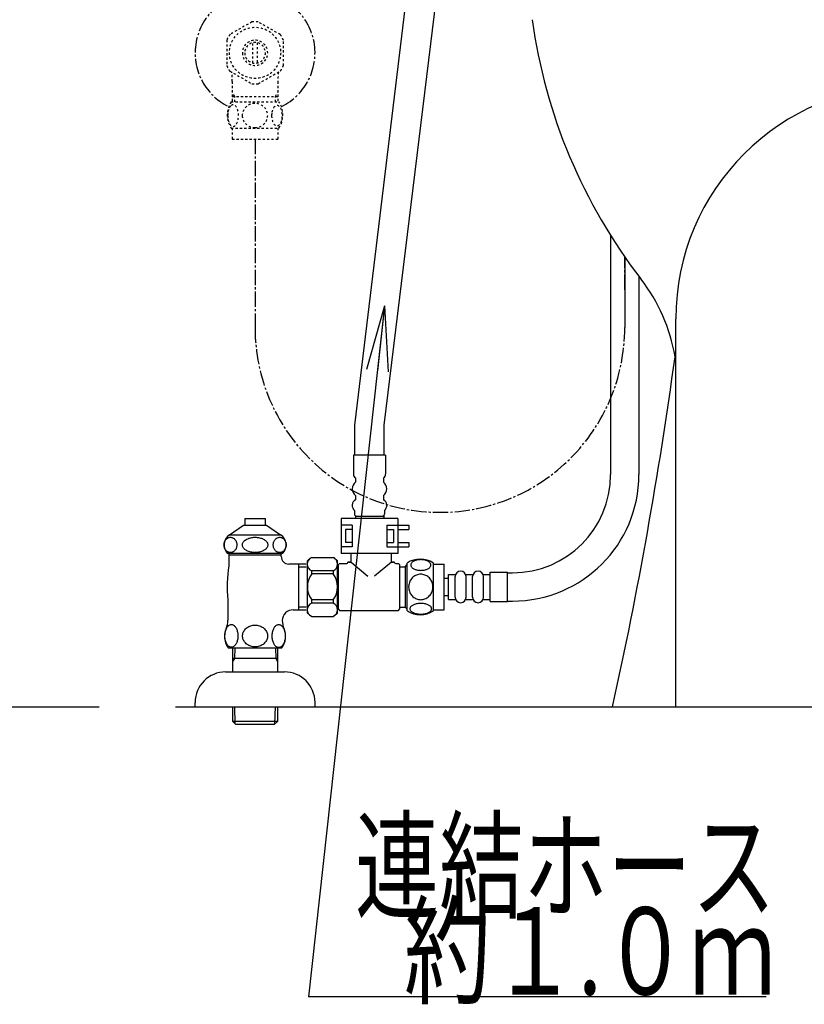
# Model space of a CAD drawing. Extents: x 0 to 2000, y 13 to 2915.
# Drawn here: x 1194 to 1553, y 473 to 924 of the extents above; entities that cross this region are included whole.
import ezdxf
from ezdxf.enums import TextEntityAlignment as Align

# ---------------------------------------------------------------- set-up
doc = ezdxf.new("R2010")
doc.units = 0
doc.linetypes.add('EXLTYPE2', pattern=[2, 1, -1])
doc.linetypes.add('EXLTYPE3', pattern=[10, 7, -1, 1, -1])
doc.layers.get('0').update_dxf_attribs({"linetype": 'CONTINUOUS'})
for name, color, linetype in [('タンク', 7, 'CONTINUOUS'), ('便器', 7, 'CONTINUOUS'), ('便座', 7, 'CONTINUOUS'), ('止水栓', 7, 'CONTINUOUS')]:
    doc.layers.add(name, color=color, linetype=linetype)
doc.styles.add('EXCADSTD', font='monotxt', dxfattribs={"bigfont": 'extfont'})
doc.styles.get("Standard").update_dxf_attribs({"font": 'monotxt', "bigfont": 'extfont'})
doc.dimstyles.new('ISO-25', dxfattribs={"dimtxt": 2.5, "dimasz": 2.5, "dimexe": 1.25, "dimexo": 0.625, "dimtad": 1, "dimtxsty": 'STANDARD', "dimcen": 2.5, "dimazin": 3, "dimtfac": 1, "dimtmove": 0, "dimatfit": 3})

# ---------------------------------------------------------------- blocks, each defined once
blk = doc.blocks.new('EX_NORM')
at = {"color": 0, "linetype": 'CONTINUOUS'}
for q in [(-1, 0.167), (-1, 0), (-1, -0.167)]:
    blk.add_line((0, 0), q, dxfattribs=at)

msp = doc.modelspace()

# ---------------------------------------------------------------- linework, layer by layer
at = {"layer": 'タンク', "color": 6, "linetype": 'CONTINUOUS'}
for p, q in [((1464.639, 825.234), (1464.639, 715.5)), ((1477.639, 806.487), (1477.639, 715.5))]:
    msp.add_line(p, q, dxfattribs=at)
for radius in [58, 45]:
    msp.add_arc((1419.639, 715.5), radius, 270, 0, dxfattribs=at)
at = {"layer": '便器', "color": 6, "linetype": 'CONTINUOUS'}
for p, q in [((1372.699, 949.652), (1347.136, 738.233)), ((1360.8, 738.2), (1386.6, 949.652)), ((1347.136, 738.233), (1347.136, 724.511)), ((1360.8, 724.511), (1360.8, 738.2)), ((1361.453, 724.511), (1346.653, 724.511)), ((1346.653, 724.511), (1346.653, 715.743)), ((1361.453, 724.511), (1361.453, 715.743)), ((1347.653, 714.011), (1347.653, 712.011)), ((1360.453, 714.011), (1360.453, 712.011)), ((1347.653, 706.011), (1347.653, 704.011)), ((1360.453, 706.011), (1360.453, 704.011)), ((1347.153, 699.011), (1347.153, 697.511)), ((1347.553, 696.511), (1360.553, 696.511)), ((1347.553, 696.511), (1347.553, 695.361)), ((1360.553, 696.511), (1360.553, 695.361)), ((1360.953, 699.011), (1360.953, 697.511)), ((1367.053, 695.361), (1341.053, 695.361)), ((1341.053, 695.361), (1341.053, 679.361)), ((1346.053, 692.361), (1341.053, 692.361)), ((1346.053, 692.361), (1346.053, 682.361)), ((1362.053, 692.361), (1367.053, 692.361)), ((1362.053, 692.361), (1362.053, 682.361)), ((1367.053, 695.361), (1367.053, 679.361)), ((1367.053, 692.361), (1372.053, 692.361)), ((1372.053, 692.361), (1372.053, 690.361)), ((1346.053, 690.361), (1343.053, 690.361)), ((1343.053, 690.361), (1343.053, 684.361)), ((1362.053, 690.361), (1365.053, 690.361)), ((1365.053, 690.361), (1365.053, 684.361)), ((1367.053, 690.361), (1372.053, 690.361)), ((1346.053, 682.361), (1341.053, 682.361)), ((1346.053, 684.361), (1343.053, 684.361)), ((1362.053, 684.361), (1365.053, 684.361)), ((1362.053, 682.361), (1367.053, 682.361)), ((1367.053, 684.361), (1372.053, 684.361)), ((1367.053, 682.361), (1372.053, 682.361)), ((1372.053, 684.361), (1372.053, 682.361)), ((1367.053, 679.361), (1341.053, 679.361)), ((1345.59, 675.3), (1345.59, 679.361)), ((1364.09, 675.3), (1364.09, 679.361)), ((1536, 476), (1326, 476))]:
    msp.add_line(p, q, dxfattribs=at)
at = {"layer": '便器', "color": 2, "linetype": 'CONTINUOUS'}
msp.add_line((1494.555, 609), (1494.555, 787), dxfattribs=at)
at = {"layer": '便器', "color": 7, "linetype": 'CONTINUOUS'}
for p, q in [((392.518, 609), (1230, 609)), ((1265, 609), (1841, 609))]:
    msp.add_line(p, q, dxfattribs=at)
for centre, radius, start, end in [((1676.364, 958.173), 250, 187.80903, 217.70886), ((1415.291, 756.329), 80, 9.55341, 37.70886), ((-487.461, 1039.96), 2000, 347.556322, 352.231156)]:
    msp.add_arc(centre, radius, start, end, dxfattribs=at)
at = {"layer": '便器', "color": 2, "linetype": 'CONTINUOUS'}
msp.add_arc((1601.555, 787), 107, 0, 180, dxfattribs=at)
at = {"layer": '便器', "color": 6, "linetype": 'CONTINUOUS'}
for centre, radius, start, end in [((1348.653, 715.743), 2, 180, 240), ((1359.453, 715.743), 2, 300, 0), ((1349.903, 709.011), 3.75, 126.8699, 233.1301), ((1358.203, 709.011), 3.75, 306.8699, 53.1301), ((1349.303, 701.321), 3.156, 121.52424, 227.05457), ((1358.803, 701.321), 3.156, 312.94543, 58.47576), ((1348.153, 697.511), 1, 180, 270), ((1359.953, 697.511), 1, 270, 0)]:
    msp.add_arc(centre, radius, start, end, dxfattribs=at)
at = {"layer": '便座', "color": 6, "linetype": 'EXLTYPE3'}
for p, q in [((1301.555, 869.469), (1301.555, 783.018)), ((1471.139, 800.292), (1471.139, 815.404))]:
    msp.add_line(p, q, dxfattribs=at)
at = {"layer": '便座', "color": 6, "linetype": 'CONTINUOUS'}
for p, q in [((1471.139, 815.404), (1471.139, 783.018)), ((1325.554, 652), (1325.554, 676)), ((1327.554, 677.5), (1337.354, 677.5)), ((1339.354, 664), (1339.354, 676)), ((1339.84, 674.25), (1340.34, 674.75)), ((1339.84, 653.75), (1339.84, 674.25)), ((1340.34, 674.75), (1343.59, 674.75)), ((1344.09, 675.25), (1344.09, 675.3)), ((1345.59, 675.3), (1344.09, 675.3)), ((1344.59, 675.3), (1345.59, 675.3)), ((1345.59, 675.3), (1353.302, 668.88)), ((1364.09, 675.3), (1356.378, 668.88)), ((1364.09, 675.3), (1365.09, 675.3)), ((1365.59, 675.3), (1364.09, 675.3)), ((1365.59, 675.25), (1365.59, 675.3)), ((1366.09, 674.75), (1367.34, 674.75)), ((1367.34, 674.75), (1367.84, 674.25)), ((1367.84, 674.25), (1367.84, 653.75)), ((1367.84, 673.25), (1370.34, 673.25)), ((1370.34, 673.25), (1371.34, 674.25)), ((1370.34, 673.25), (1370.34, 654.75)), ((1371.34, 653.03), (1371.34, 674.97)), ((1383.339, 653.03), (1383.339, 674.968)), ((1383.339, 674.499), (1388.339, 674.499)), ((1388.339, 653.499), (1388.339, 674.499)), ((1327.554, 670), (1327.554, 671.398)), ((1337.354, 671.398), (1327.554, 671.398)), ((1337.354, 670), (1327.554, 670)), ((1337.354, 671.398), (1337.354, 670)), ((1339.74, 672.4), (1339.354, 672.4)), ((1390.339, 658.249), (1390.339, 669.749)), ((1390.339, 669.749), (1393.339, 669.749)), ((1393.339, 659.249), (1393.339, 668.749)), ((1398.339, 669.749), (1401.339, 669.749)), ((1398.339, 659.249), (1398.339, 668.749)), ((1401.339, 659.249), (1401.339, 668.749)), ((1406.339, 669.749), (1409.339, 669.749)), ((1406.339, 659.249), (1406.339, 668.749)), ((1409.339, 670.749), (1417.339, 670.749)), ((1409.339, 657.249), (1409.339, 670.749)), ((1417.339, 657.249), (1417.339, 670.749)), ((1417.339, 670.5), (1419.639, 670.5)), ((1339.354, 652), (1339.354, 664)), ((1388.339, 667.999), (1390.339, 667.999)), ((1388.339, 659.999), (1390.339, 659.999)), ((1327.554, 656.602), (1327.554, 658)), ((1337.354, 658), (1327.554, 658)), ((1337.354, 656.602), (1327.554, 656.602)), ((1337.354, 658), (1337.354, 656.602)), ((1339.74, 655.6), (1339.354, 655.6)), ((1390.339, 658.249), (1393.339, 658.249)), ((1398.339, 658.249), (1401.339, 658.249)), ((1406.339, 658.249), (1409.339, 658.249)), ((1409.339, 657.249), (1417.339, 657.249)), ((1417.339, 657.5), (1419.639, 657.5)), ((1327.554, 650.5), (1337.354, 650.5)), ((1339.84, 653.75), (1340.34, 653.25)), ((1340.34, 653.25), (1367.34, 653.25)), ((1367.34, 653.25), (1367.84, 653.75)), ((1367.84, 654.75), (1370.34, 654.75)), ((1370.34, 654.75), (1371.34, 653.75)), ((1383.339, 653.499), (1388.339, 653.499))]:
    msp.add_line(p, q, dxfattribs=at)
at = {"layer": '便座', "color": 6, "linetype": 'CONTINUOUS', "flags": 128}
for points in [[(1377.597, 671.602), (1378, 671.612), (1378.4, 671.641), (1378.796, 671.687), (1379.179, 671.751), (1379.553, 671.831), (1379.912, 671.931), (1380.251, 672.046), (1380.573, 672.176), (1380.871, 672.32), (1381.142, 672.478), (1381.389, 672.647), (1381.606, 672.827), (1381.794, 673.018), (1381.948, 673.216), (1382.067, 673.418), (1382.155, 673.628), (1382.209, 673.838), (1382.226, 674.053), (1382.209, 674.265), (1382.155, 674.478), (1382.067, 674.688), (1381.948, 674.89), (1381.792, 675.088), (1381.606, 675.276), (1381.389, 675.457), (1381.145, 675.628), (1380.871, 675.784), (1380.573, 675.928), (1380.251, 676.06), (1379.912, 676.175), (1379.553, 676.272), (1379.182, 676.353), (1378.796, 676.419), (1378.4, 676.465), (1378, 676.492), (1377.597, 676.502), (1377.194, 676.492), (1376.794, 676.465), (1376.399, 676.419), (1376.013, 676.355), (1375.639, 676.272), (1375.28, 676.175), (1374.941, 676.06), (1374.619, 675.928), (1374.323, 675.784), (1374.05, 675.628), (1373.803, 675.457), (1373.586, 675.279), (1373.4, 675.088), (1373.247, 674.89), (1373.125, 674.688), (1373.037, 674.478), (1372.983, 674.265), (1372.966, 674.053), (1372.985, 673.838), (1373.037, 673.628), (1373.125, 673.418), (1373.247, 673.216), (1373.4, 673.018)], [(1373.4, 673.018), (1373.586, 672.827), (1373.803, 672.647), (1374.05, 672.478), (1374.323, 672.32), (1374.621, 672.176), (1374.941, 672.046), (1375.28, 671.931), (1375.639, 671.831), (1376.013, 671.751), (1376.399, 671.687)], [(1383.125, 663.999), (1383.103, 664.497), (1383.037, 664.993), (1382.934, 665.481), (1382.788, 665.967), (1382.602, 666.436), (1382.38, 666.887), (1382.119, 667.317), (1381.823, 667.72), (1381.496, 668.096), (1381.137, 668.438), (1380.752, 668.748), (1380.344, 669.021), (1379.914, 669.258), (1379.465, 669.451), (1379.001, 669.605), (1378.527, 669.715), (1378.046, 669.78), (1377.563, 669.805), (1377.077, 669.78), (1376.596, 669.715), (1376.123, 669.605), (1375.661, 669.451), (1375.212, 669.258), (1374.782, 669.021), (1374.372, 668.748), (1373.989, 668.438), (1373.63, 668.096), (1373.303, 667.72), (1373.007, 667.317), (1372.746, 666.887), (1372.522, 666.436), (1372.336, 665.967), (1372.192, 665.481), (1372.087, 664.986), (1372.024, 664.48), (1372.002, 663.972), (1372.024, 663.465), (1372.087, 662.959), (1372.192, 662.464), (1372.336, 661.978), (1372.522, 661.509), (1372.746, 661.057), (1373.007, 660.628), (1373.303, 660.225), (1373.63, 659.849), (1373.989, 659.507), (1374.372, 659.197), (1374.782, 658.924), (1375.212, 658.687), (1375.661, 658.494), (1376.123, 658.34), (1376.596, 658.23), (1377.077, 658.164), (1377.561, 658.142)], [(1376.399, 671.687), (1376.792, 671.641), (1377.192, 671.612), (1377.595, 671.602)], [(1377.563, 658.142), (1378.046, 658.164), (1378.527, 658.23), (1379.001, 658.34), (1379.465, 658.494), (1379.912, 658.687), (1380.344, 658.924), (1380.752, 659.197), (1381.137, 659.507), (1381.494, 659.849), (1381.823, 660.225), (1382.116, 660.628), (1382.38, 661.057), (1382.605, 661.509), (1382.79, 661.978), (1382.934, 662.464), (1383.039, 662.959), (1383.103, 663.465), (1383.125, 663.972), (1383.125, 663.982), (1383.125, 663.989), (1383.125, 663.999)], [(1377.59, 651.504), (1378.027, 651.514), (1378.459, 651.541), (1378.884, 651.587), (1379.299, 651.653), (1379.699, 651.734), (1380.085, 651.831), (1380.454, 651.948), (1380.798, 652.078), (1381.12, 652.222), (1381.413, 652.381), (1381.679, 652.549), (1381.911, 652.73), (1382.114, 652.918), (1382.28, 653.115), (1382.412, 653.321), (1382.504, 653.528), (1382.563, 653.74), (1382.58, 653.953), (1382.561, 654.168), (1382.504, 654.38), (1382.412, 654.588), (1382.28, 654.793), (1382.114, 654.99), (1381.911, 655.178), (1381.677, 655.359), (1381.413, 655.528), (1381.12, 655.686), (1380.798, 655.83), (1380.454, 655.96), (1380.085, 656.074), (1379.699, 656.175), (1379.296, 656.255), (1378.881, 656.321), (1378.457, 656.367), (1378.025, 656.394), (1377.59, 656.404), (1377.155, 656.394), (1376.723, 656.365), (1376.298, 656.319), (1375.883, 656.255), (1375.481, 656.175), (1375.095, 656.074), (1374.729, 655.96), (1374.382, 655.83), (1374.062, 655.686), (1373.767, 655.528), (1373.503, 655.359), (1373.269, 655.178), (1373.068, 654.99), (1372.9, 654.793), (1372.771, 654.588), (1372.675, 654.38), (1372.619, 654.168), (1372.6, 653.953), (1372.619, 653.74), (1372.675, 653.528), (1372.771, 653.321), (1372.9, 653.115), (1373.068, 652.918)], [(1373.068, 652.918), (1373.269, 652.73), (1373.503, 652.549), (1373.767, 652.378), (1374.062, 652.222), (1374.382, 652.078), (1374.729, 651.946), (1375.095, 651.831), (1375.481, 651.734), (1375.883, 651.653), (1376.298, 651.587)], [(1376.298, 651.587), (1376.723, 651.541), (1377.155, 651.514), (1377.59, 651.504)]]:
    msp.add_lwpolyline(points, dxfattribs=at)
at = {"layer": '便座', "color": 6, "linetype": 'EXLTYPE3'}
msp.add_arc((1386.347, 783.018), 84.792, 180, 0, dxfattribs=at)
at = {"layer": '便座', "color": 6, "linetype": 'CONTINUOUS'}
for centre, radius, start, end in [((1328.74, 674.449), 3.274, 111.25085, 248.74915), ((1344.538, 652.771), 30, 124.48188, 129.25791), ((1336.167, 674.449), 3.274, 291.25085, 68.74915), ((1320.37, 652.771), 30, 50.74209, 55.51812), ((1343.59, 675.25), 0.5, 270, 0), ((1366.09, 675.25), 0.5, 180, 270), ((1377.338, 665.75), 11, 56.93774, 123.05469), ((1335.554, 664), 10, 143.1301, 216.8699), ((1329.354, 664), 10, 323.1301, 36.8699), ((1395.839, 668.749), 2.5, 0, 180), ((1403.839, 668.749), 2.5, 0, 180), ((1328.74, 653.551), 3.274, 111.25085, 248.74915), ((1336.167, 653.551), 3.274, 291.25085, 68.74915), ((1395.839, 659.249), 2.5, 180, 0), ((1403.839, 659.249), 2.5, 180, 0), ((1344.538, 675.229), 30, 230.74209, 235.51812), ((1320.37, 675.229), 30, 304.48188, 309.25791), ((1377.338, 662.249), 10.999, 236.94841, 303.05908)]:
    msp.add_arc(centre, radius, start, end, dxfattribs=at)
at = {"layer": '止水栓', "color": 6, "linetype": 'EXLTYPE2'}
for p, q in [((1300.11, 923.176), (1290.115, 917.49)), ((1313.113, 917.336), (1303, 923.176)), ((1288.557, 914.835), (1288.557, 903.161)), ((1300.557, 904.355), (1300.557, 913.642)), ((1302.556, 913.642), (1302.556, 904.355)), ((1314.556, 903.161), (1314.556, 914.836)), ((1290.002, 900.659), (1300.115, 894.821)), ((1303, 894.821), (1313.11, 900.659)), ((1291.078, 895.854), (1291.078, 886.468)), ((1312.033, 895.854), (1312.033, 886.468)), ((1292.24, 888.999), (1291.026, 891.101)), ((1310.871, 888.999), (1312.084, 891.101)), ((1290.586, 886.468), (1312.526, 886.468)), ((1291.078, 888.999), (1312.033, 888.999)), ((1292.24, 886.468), (1292.24, 888.999)), ((1310.871, 886.468), (1310.871, 888.999)), ((1290.586, 874.469), (1312.524, 874.469)), ((1291.055, 874.469), (1291.055, 869.469)), ((1312.055, 874.469), (1312.055, 869.469)), ((1291.055, 869.469), (1312.055, 869.469))]:
    msp.add_line(p, q, dxfattribs=at)
at = {"layer": '止水栓', "color": 6, "linetype": 'CONTINUOUS'}
for p, q in [((1289.808, 687.887), (1296.255, 692.401)), ((1296.255, 692.401), (1306.854, 692.401)), ((1296.804, 695.409), (1306.306, 695.409)), ((1296.804, 695.409), (1296.804, 692.401)), ((1306.306, 692.401), (1306.306, 695.409)), ((1306.854, 692.401), (1313.301, 687.887)), ((1289.012, 686.441), (1289.25, 686.556)), ((1289.25, 686.556), (1289.496, 686.646)), ((1289.496, 686.646), (1289.748, 686.712)), ((1289.748, 686.712), (1290.004, 686.751)), ((1289.808, 687.887), (1313.301, 687.887)), ((1290.004, 686.751), (1290.262, 686.766)), ((1290.261, 686.766), (1290.519, 686.751)), ((1290.519, 686.751), (1290.775, 686.712)), ((1290.775, 686.712), (1291.026, 686.646)), ((1291.026, 686.646), (1291.272, 686.554)), ((1291.272, 686.554), (1291.51, 686.439)), ((1299.089, 686.441), (1299.56, 686.556)), ((1299.56, 686.556), (1300.045, 686.646)), ((1300.045, 686.646), (1300.542, 686.712)), ((1300.542, 686.712), (1301.047, 686.751)), ((1301.047, 686.751), (1301.555, 686.764)), ((1301.555, 686.766), (1302.064, 686.754)), ((1302.064, 686.754), (1302.568, 686.712)), ((1302.568, 686.712), (1303.066, 686.646)), ((1303.066, 686.646), (1303.551, 686.556)), ((1303.551, 686.556), (1304.022, 686.439)), ((1311.602, 686.441), (1311.841, 686.556)), ((1311.841, 686.556), (1312.087, 686.646)), ((1312.087, 686.646), (1312.338, 686.712)), ((1312.338, 686.712), (1312.594, 686.751)), ((1312.594, 686.751), (1312.852, 686.766)), ((1312.851, 686.766), (1313.109, 686.751)), ((1313.109, 686.751), (1313.365, 686.712)), ((1313.365, 686.712), (1313.616, 686.646)), ((1313.616, 686.646), (1313.862, 686.554)), ((1313.862, 686.554), (1314.1, 686.439)), ((1287.305, 683.275), (1287.316, 683.58)), ((1287.317, 682.972), (1287.305, 683.275)), ((1287.316, 683.58), (1287.35, 683.88)), ((1287.35, 682.669), (1287.317, 682.972)), ((1287.35, 683.88), (1287.406, 684.178)), ((1287.406, 682.372), (1287.35, 682.669)), ((1287.406, 684.178), (1287.484, 684.469)), ((1287.484, 682.081), (1287.406, 682.372)), ((1287.484, 684.469), (1287.583, 684.75)), ((1287.582, 681.8), (1287.484, 682.081)), ((1287.583, 684.75), (1287.701, 685.02)), ((1287.701, 685.02), (1287.84, 685.277)), ((1287.84, 685.277), (1287.997, 685.521)), ((1287.997, 685.521), (1288.171, 685.743)), ((1288.171, 685.743), (1288.361, 685.948)), ((1288.361, 685.948), (1288.566, 686.134)), ((1288.566, 686.134), (1288.783, 686.3)), ((1288.783, 686.3), (1289.012, 686.441)), ((1291.51, 686.439), (1291.739, 686.3)), ((1291.739, 686.3), (1291.957, 686.136)), ((1291.957, 686.136), (1292.161, 685.951)), ((1292.161, 685.951), (1292.352, 685.743)), ((1292.352, 685.743), (1292.526, 685.519)), ((1292.526, 685.519), (1292.683, 685.277)), ((1292.683, 685.277), (1292.821, 685.02)), ((1292.821, 685.02), (1292.941, 684.75)), ((1293.039, 682.081), (1292.94, 681.8)), ((1292.941, 684.75), (1293.039, 684.469)), ((1293.039, 684.469), (1293.117, 684.178)), ((1293.117, 682.372), (1293.039, 682.081)), ((1293.117, 684.178), (1293.172, 683.88)), ((1293.172, 682.669), (1293.117, 682.372)), ((1293.172, 683.88), (1293.206, 683.578)), ((1293.206, 682.97), (1293.172, 682.669)), ((1293.206, 683.578), (1293.217, 683.275)), ((1293.217, 683.275), (1293.206, 682.97)), ((1295.72, 683.275), (1295.742, 683.58)), ((1295.743, 682.972), (1295.72, 683.275)), ((1295.742, 683.58), (1295.809, 683.88)), ((1295.809, 682.669), (1295.743, 682.972)), ((1295.809, 683.88), (1295.919, 684.178)), ((1295.919, 682.372), (1295.809, 682.669)), ((1295.919, 684.178), (1296.072, 684.469)), ((1296.072, 682.081), (1295.919, 682.372)), ((1296.072, 684.469), (1296.267, 684.75)), ((1296.267, 681.8), (1296.072, 682.081)), ((1296.267, 684.75), (1296.502, 685.02)), ((1296.502, 685.02), (1296.775, 685.277)), ((1296.775, 685.277), (1297.085, 685.521)), ((1297.085, 685.521), (1297.429, 685.743)), ((1297.429, 685.743), (1297.805, 685.948)), ((1297.805, 685.948), (1298.209, 686.134)), ((1298.209, 686.134), (1298.638, 686.3)), ((1298.638, 686.3), (1299.089, 686.441)), ((1304.022, 686.439), (1304.473, 686.3)), ((1304.473, 686.3), (1304.902, 686.136)), ((1304.902, 686.136), (1305.306, 685.951)), ((1305.306, 685.951), (1305.681, 685.743)), ((1305.681, 685.743), (1306.025, 685.519)), ((1306.025, 685.519), (1306.335, 685.277)), ((1306.335, 685.277), (1306.609, 685.02)), ((1306.609, 685.02), (1306.844, 684.75)), ((1306.844, 684.75), (1307.039, 684.469)), ((1307.038, 682.081), (1306.844, 681.8)), ((1307.192, 682.372), (1307.038, 682.081)), ((1307.039, 684.469), (1307.192, 684.178)), ((1307.192, 684.178), (1307.302, 683.88)), ((1307.301, 682.669), (1307.192, 682.372)), ((1307.368, 682.97), (1307.301, 682.669)), ((1307.302, 683.88), (1307.368, 683.578)), ((1307.368, 683.578), (1307.39, 683.275)), ((1307.39, 683.275), (1307.368, 682.97)), ((1309.897, 683.275), (1309.908, 683.58)), ((1309.908, 682.972), (1309.897, 683.275)), ((1309.908, 683.58), (1309.942, 683.88)), ((1309.942, 682.669), (1309.908, 682.972)), ((1309.942, 683.88), (1309.998, 684.178)), ((1309.998, 682.372), (1309.942, 682.669)), ((1309.998, 684.178), (1310.075, 684.469)), ((1310.075, 682.081), (1309.998, 682.372)), ((1310.075, 684.469), (1310.174, 684.75)), ((1310.174, 681.8), (1310.075, 682.081)), ((1310.174, 684.75), (1310.293, 685.02)), ((1310.293, 685.02), (1310.431, 685.277)), ((1310.431, 685.277), (1310.588, 685.521)), ((1310.588, 685.521), (1310.762, 685.743)), ((1310.762, 685.743), (1310.952, 685.948)), ((1310.952, 685.948), (1311.157, 686.134)), ((1311.157, 686.134), (1311.374, 686.3)), ((1311.374, 686.3), (1311.602, 686.441)), ((1314.1, 686.439), (1314.328, 686.3)), ((1314.328, 686.3), (1314.546, 686.136)), ((1314.546, 686.136), (1314.75, 685.951)), ((1314.75, 685.951), (1314.94, 685.743)), ((1314.94, 685.743), (1315.114, 685.519)), ((1315.114, 685.519), (1315.272, 685.277)), ((1315.272, 685.277), (1315.41, 685.02)), ((1315.41, 685.02), (1315.528, 684.75)), ((1315.528, 684.75), (1315.627, 684.469)), ((1315.627, 682.081), (1315.528, 681.8)), ((1315.627, 684.469), (1315.704, 684.178)), ((1315.704, 682.372), (1315.627, 682.081)), ((1315.704, 684.178), (1315.76, 683.88)), ((1315.76, 682.669), (1315.704, 682.372)), ((1315.76, 683.88), (1315.794, 683.578)), ((1315.794, 682.97), (1315.76, 682.669)), ((1315.794, 683.578), (1315.805, 683.275)), ((1315.805, 683.275), (1315.794, 682.97)), ((1287.701, 681.529), (1287.582, 681.8)), ((1287.84, 681.273), (1287.701, 681.529)), ((1287.997, 681.031), (1287.84, 681.273)), ((1288.171, 680.807), (1287.997, 681.031)), ((1288.361, 680.599), (1288.171, 680.807)), ((1288.566, 680.414), (1288.361, 680.599)), ((1288.783, 680.25), (1288.566, 680.414)), ((1289.012, 680.111), (1288.783, 680.25)), ((1288.805, 679.5), (1314.306, 679.5)), ((1289.251, 679.996), (1289.012, 680.111)), ((1289.496, 679.903), (1289.251, 679.996)), ((1289.748, 679.837), (1289.496, 679.903)), ((1289.551, 679.5), (1289.551, 673.683)), ((1313.555, 678.5), (1289.556, 678.5)), ((1290.004, 679.798), (1289.748, 679.837)), ((1290.261, 679.784), (1290.004, 679.798)), ((1290.519, 679.798), (1290.261, 679.784)), ((1290.775, 679.837), (1290.519, 679.798)), ((1291.026, 679.903), (1290.775, 679.837)), ((1291.272, 679.994), (1291.026, 679.903)), ((1291.511, 680.108), (1291.272, 679.994)), ((1291.739, 680.25), (1291.511, 680.108)), ((1291.957, 680.416), (1291.739, 680.25)), ((1292.162, 680.602), (1291.957, 680.416)), ((1292.352, 680.807), (1292.162, 680.602)), ((1292.526, 681.029), (1292.352, 680.807)), ((1292.683, 681.273), (1292.526, 681.029)), ((1292.821, 681.529), (1292.683, 681.273)), ((1292.94, 681.8), (1292.821, 681.529)), ((1296.502, 681.529), (1296.267, 681.8)), ((1296.776, 681.273), (1296.502, 681.529)), ((1297.086, 681.031), (1296.776, 681.273)), ((1297.429, 680.807), (1297.086, 681.031)), ((1297.805, 680.599), (1297.429, 680.807)), ((1298.208, 680.414), (1297.805, 680.599)), ((1298.638, 680.25), (1298.208, 680.414)), ((1299.089, 680.111), (1298.638, 680.25)), ((1299.559, 679.994), (1299.089, 680.111)), ((1300.045, 679.903), (1299.559, 679.994)), ((1300.542, 679.837), (1300.045, 679.903)), ((1301.047, 679.796), (1300.542, 679.837)), ((1301.555, 679.784), (1301.047, 679.796)), ((1302.064, 679.798), (1301.555, 679.784)), ((1302.569, 679.837), (1302.064, 679.798)), ((1303.066, 679.903), (1302.569, 679.837)), ((1303.551, 679.994), (1303.066, 679.903)), ((1304.021, 680.108), (1303.551, 679.994)), ((1304.473, 680.25), (1304.021, 680.108)), ((1304.902, 680.416), (1304.473, 680.25)), ((1305.306, 680.602), (1304.902, 680.416)), ((1305.681, 680.807), (1305.306, 680.602)), ((1306.026, 681.029), (1305.681, 680.807)), ((1306.335, 681.273), (1306.026, 681.029)), ((1306.609, 681.529), (1306.335, 681.273)), ((1306.844, 681.8), (1306.609, 681.529)), ((1310.293, 681.529), (1310.174, 681.8)), ((1310.432, 681.273), (1310.293, 681.529)), ((1310.588, 681.031), (1310.432, 681.273)), ((1310.762, 680.807), (1310.588, 681.031)), ((1310.952, 680.599), (1310.762, 680.807)), ((1311.156, 680.414), (1310.952, 680.599)), ((1311.374, 680.25), (1311.156, 680.414)), ((1311.603, 680.111), (1311.374, 680.25)), ((1311.841, 679.996), (1311.603, 680.111)), ((1312.087, 679.903), (1311.841, 679.996)), ((1312.339, 679.837), (1312.087, 679.903)), ((1312.594, 679.798), (1312.339, 679.837)), ((1312.851, 679.784), (1312.594, 679.798)), ((1313.109, 679.798), (1312.851, 679.784)), ((1313.364, 679.837), (1313.109, 679.798)), ((1313.616, 679.903), (1313.364, 679.837)), ((1313.555, 679.5), (1313.555, 679.012)), ((1313.555, 679.5), (1313.555, 679.012)), ((1313.555, 677.999), (1313.555, 679.012)), ((1313.862, 679.994), (1313.616, 679.903)), ((1314.1, 680.108), (1313.862, 679.994)), ((1314.328, 680.25), (1314.1, 680.108)), ((1314.546, 680.416), (1314.328, 680.25)), ((1314.75, 680.602), (1314.546, 680.416)), ((1314.94, 680.807), (1314.75, 680.602)), ((1315.114, 681.029), (1314.94, 680.807)), ((1315.271, 681.273), (1315.114, 681.029)), ((1315.41, 681.529), (1315.271, 681.273)), ((1315.528, 681.8), (1315.41, 681.529)), ((1325.055, 674.5), (1317.056, 674.5)), ((1321.555, 674.5), (1321.555, 653.5)), ((1321.555, 673.25), (1325.055, 673.25)), ((1289.055, 658.102), (1289.055, 648.69)), ((1319.055, 653.5), (1325.055, 653.5)), ((1325.055, 654.75), (1321.555, 654.75)), ((1288.982, 645.797), (1289.202, 646.043)), ((1289.202, 646.043), (1289.434, 646.253)), ((1289.434, 646.253), (1289.675, 646.429)), ((1289.675, 646.429), (1289.924, 646.566)), ((1289.924, 646.566), (1290.181, 646.664)), ((1290.181, 646.664), (1290.439, 646.725)), ((1290.439, 646.725), (1290.701, 646.744)), ((1290.701, 646.744), (1290.913, 646.729)), ((1290.913, 646.729), (1291.125, 646.69)), ((1291.125, 646.69), (1291.335, 646.627)), ((1291.335, 646.627), (1291.382, 646.607)), ((1291.382, 646.607), (1291.431, 646.588)), ((1291.431, 646.588), (1291.477, 646.566)), ((1291.477, 646.566), (1291.726, 646.429)), ((1291.726, 646.429), (1291.968, 646.253)), ((1291.968, 646.253), (1292.2, 646.043)), ((1292.2, 646.043), (1292.422, 645.799)), ((1298.689, 645.819), (1299.133, 646.019)), ((1299.133, 646.019), (1299.597, 646.187)), ((1299.597, 646.187), (1300.076, 646.317)), ((1300.076, 646.317), (1300.544, 646.41)), ((1300.544, 646.41), (1301.02, 646.466)), ((1301.02, 646.466), (1301.501, 646.488)), ((1301.555, 646.488), (1301.558, 646.488)), ((1301.558, 646.488), (1301.56, 646.488)), ((1301.56, 646.488), (1301.562, 646.488)), ((1301.562, 646.488), (1302.063, 646.468)), ((1302.063, 646.468), (1302.559, 646.412)), ((1302.559, 646.412), (1303.049, 646.317)), ((1303.049, 646.317), (1303.528, 646.187)), ((1303.528, 646.187), (1303.989, 646.019)), ((1303.989, 646.019), (1304.434, 645.819)), ((1310.684, 645.802), (1310.903, 646.051)), ((1310.903, 646.051), (1311.135, 646.263)), ((1311.135, 646.263), (1311.377, 646.441)), ((1311.377, 646.441), (1311.626, 646.578)), ((1311.626, 646.578), (1311.882, 646.678)), ((1311.882, 646.678), (1312.141, 646.739)), ((1312.141, 646.739), (1312.402, 646.759)), ((1312.402, 646.759), (1312.664, 646.739)), ((1312.664, 646.739), (1312.925, 646.678)), ((1312.925, 646.678), (1313.179, 646.578)), ((1313.179, 646.578), (1313.43, 646.439)), ((1313.43, 646.439), (1313.672, 646.263)), ((1313.672, 646.263), (1313.904, 646.051)), ((1313.904, 646.051), (1314.124, 645.802)), ((1287.7, 641.517), (1287.712, 641.971)), ((1287.712, 641.061), (1287.7, 641.515)), ((1287.712, 641.971), (1287.747, 642.423)), ((1287.747, 642.423), (1287.803, 642.87)), ((1287.803, 642.87), (1287.883, 643.304)), ((1287.883, 643.304), (1287.983, 643.727)), ((1287.983, 643.727), (1288.103, 644.129)), ((1288.103, 644.129), (1288.245, 644.515)), ((1288.245, 644.515), (1288.403, 644.876)), ((1288.403, 644.876), (1288.579, 645.211)), ((1288.579, 645.211), (1288.772, 645.521)), ((1288.772, 645.521), (1288.982, 645.797)), ((1292.422, 645.799), (1292.629, 645.521)), ((1292.629, 645.521), (1292.822, 645.213)), ((1292.822, 645.213), (1292.998, 644.876)), ((1292.998, 644.876), (1293.159, 644.515)), ((1293.159, 644.515), (1293.298, 644.129)), ((1293.298, 644.129), (1293.42, 643.727)), ((1293.42, 643.727), (1293.52, 643.304)), ((1293.52, 643.304), (1293.599, 642.87)), ((1293.599, 642.87), (1293.655, 642.423)), ((1293.655, 642.423), (1293.689, 641.971)), ((1293.689, 641.971), (1293.701, 641.517)), ((1293.701, 641.517), (1293.689, 641.061)), ((1295.818, 641.488), (1295.84, 641.925)), ((1295.84, 641.053), (1295.818, 641.49)), ((1295.84, 641.925), (1295.906, 642.357)), ((1295.906, 642.357), (1296.013, 642.782)), ((1296.013, 642.782), (1296.165, 643.199)), ((1296.165, 643.199), (1296.355, 643.602)), ((1296.355, 643.602), (1296.587, 643.988)), ((1296.587, 643.988), (1296.855, 644.356)), ((1296.855, 644.356), (1297.161, 644.701)), ((1297.161, 644.701), (1297.5, 645.023)), ((1297.5, 645.023), (1297.869, 645.318)), ((1297.869, 645.318), (1298.267, 645.584)), ((1298.267, 645.584), (1298.689, 645.819)), ((1304.434, 645.819), (1304.856, 645.584)), ((1304.856, 645.584), (1305.254, 645.318)), ((1305.254, 645.318), (1305.625, 645.023)), ((1305.625, 645.023), (1305.962, 644.703)), ((1305.962, 644.703), (1306.267, 644.356)), ((1306.267, 644.356), (1306.536, 643.988)), ((1306.536, 643.988), (1306.768, 643.602)), ((1306.768, 643.602), (1306.96, 643.199)), ((1306.96, 643.199), (1307.112, 642.784)), ((1307.112, 642.784), (1307.219, 642.357)), ((1307.219, 642.357), (1307.285, 641.925)), ((1307.285, 641.925), (1307.307, 641.49)), ((1307.307, 641.49), (1307.285, 641.053)), ((1309.414, 641.012), (1309.402, 641.471)), ((1309.404, 641.473), (1309.414, 641.932)), ((1309.414, 641.932), (1309.448, 642.391)), ((1309.448, 642.391), (1309.504, 642.84)), ((1309.504, 642.84), (1309.585, 643.28)), ((1309.585, 643.28), (1309.685, 643.707)), ((1309.685, 643.707), (1309.805, 644.115)), ((1309.805, 644.115), (1309.946, 644.505)), ((1309.946, 644.505), (1310.105, 644.869)), ((1310.105, 644.869), (1310.281, 645.211)), ((1310.281, 645.211), (1310.476, 645.521)), ((1310.476, 645.521), (1310.684, 645.802)), ((1314.124, 645.802), (1314.331, 645.521)), ((1314.331, 645.521), (1314.524, 645.211)), ((1314.524, 645.211), (1314.702, 644.869)), ((1314.702, 644.869), (1314.861, 644.505)), ((1314.861, 644.505), (1315.002, 644.115)), ((1315.002, 644.115), (1315.122, 643.707)), ((1315.122, 643.707), (1315.222, 643.28)), ((1315.222, 643.28), (1315.3, 642.84)), ((1315.3, 642.84), (1315.359, 642.391)), ((1315.359, 642.391), (1315.393, 641.932)), ((1315.393, 641.932), (1315.403, 641.473)), ((1315.403, 641.473), (1315.393, 641.012)), ((1287.747, 640.609), (1287.712, 641.061)), ((1287.803, 640.162), (1287.747, 640.609)), ((1287.883, 639.728), (1287.803, 640.162)), ((1287.981, 639.308), (1287.883, 639.728)), ((1288.103, 638.902), (1287.981, 639.308)), ((1288.245, 638.517), (1288.103, 638.902)), ((1288.403, 638.155), (1288.245, 638.517)), ((1288.579, 637.821), (1288.403, 638.155)), ((1288.772, 637.513), (1288.579, 637.821)), ((1288.982, 637.235), (1288.772, 637.513)), ((1289.202, 636.988), (1288.982, 637.235)), ((1289.434, 636.778), (1289.202, 636.988)), ((1292.202, 636.988), (1291.97, 636.778)), ((1292.422, 637.235), (1292.202, 636.988)), ((1292.629, 637.511), (1292.422, 637.235)), ((1292.822, 637.821), (1292.629, 637.511)), ((1293, 638.155), (1292.822, 637.821)), ((1293.159, 638.517), (1293, 638.155)), ((1293.298, 638.902), (1293.159, 638.517)), ((1293.42, 639.308), (1293.298, 638.902)), ((1293.52, 639.728), (1293.42, 639.308)), ((1293.599, 640.162), (1293.52, 639.728)), ((1293.655, 640.609), (1293.599, 640.162)), ((1293.689, 641.061), (1293.655, 640.609)), ((1295.906, 640.621), (1295.84, 641.053)), ((1296.013, 640.196), (1295.906, 640.621)), ((1296.165, 639.779), (1296.013, 640.196)), ((1296.355, 639.376), (1296.165, 639.779)), ((1296.587, 638.99), (1296.355, 639.376)), ((1296.855, 638.622), (1296.587, 638.99)), ((1297.161, 638.275), (1296.855, 638.622)), ((1297.5, 637.955), (1297.161, 638.275)), ((1297.869, 637.66), (1297.5, 637.955)), ((1298.267, 637.394), (1297.869, 637.66)), ((1298.689, 637.159), (1298.267, 637.394)), ((1299.133, 636.959), (1298.689, 637.159)), ((1299.597, 636.791), (1299.133, 636.959)), ((1303.989, 636.959), (1303.528, 636.791)), ((1304.434, 637.159), (1303.989, 636.959)), ((1304.856, 637.394), (1304.434, 637.159)), ((1305.254, 637.66), (1304.856, 637.394)), ((1305.625, 637.955), (1305.254, 637.66)), ((1305.962, 638.275), (1305.625, 637.955)), ((1306.267, 638.622), (1305.962, 638.275)), ((1306.536, 638.99), (1306.267, 638.622)), ((1306.768, 639.376), (1306.536, 638.99)), ((1306.96, 639.779), (1306.768, 639.376)), ((1307.112, 640.196), (1306.96, 639.779)), ((1307.219, 640.621), (1307.112, 640.196)), ((1307.285, 641.053), (1307.219, 640.621)), ((1309.448, 640.555), (1309.414, 641.012)), ((1309.504, 640.104), (1309.448, 640.555)), ((1309.585, 639.664), (1309.504, 640.104)), ((1309.685, 639.239), (1309.585, 639.664)), ((1309.805, 638.829), (1309.685, 639.239)), ((1309.946, 638.441), (1309.805, 638.829)), ((1310.105, 638.075), (1309.946, 638.441)), ((1310.281, 637.735), (1310.105, 638.075)), ((1310.476, 637.423), (1310.281, 637.735)), ((1310.684, 637.142), (1310.476, 637.423)), ((1310.903, 636.895), (1310.684, 637.142)), ((1311.135, 636.681), (1310.903, 636.895)), ((1313.904, 636.895), (1313.672, 636.681)), ((1314.124, 637.142), (1313.904, 636.895)), ((1314.331, 637.423), (1314.124, 637.142)), ((1314.524, 637.735), (1314.331, 637.423)), ((1314.702, 638.075), (1314.524, 637.735)), ((1314.861, 638.441), (1314.702, 638.075)), ((1315.002, 638.829), (1314.861, 638.441)), ((1315.122, 639.239), (1315.002, 638.829)), ((1315.222, 639.664), (1315.122, 639.239)), ((1315.3, 640.104), (1315.222, 639.664)), ((1315.359, 640.555), (1315.3, 640.104)), ((1315.393, 641.012), (1315.359, 640.555)), ((1289.275, 635.997), (1313.855, 636.026)), ((1289.675, 636.603), (1289.434, 636.778)), ((1289.924, 636.466), (1289.675, 636.603)), ((1290.181, 636.368), (1289.924, 636.466)), ((1290.439, 636.31), (1290.181, 636.368)), ((1290.701, 636.288), (1290.439, 636.31)), ((1290.962, 636.307), (1290.701, 636.288)), ((1291.223, 636.368), (1290.962, 636.307)), ((1291.477, 636.466), (1291.223, 636.368)), ((1291.255, 636), (1291.255, 625)), ((1291.726, 636.605), (1291.477, 636.466)), ((1291.97, 636.778), (1291.726, 636.605)), ((1292.24, 636.017), (1292.088, 631.16)), ((1300.076, 636.661), (1299.597, 636.791)), ((1300.544, 636.568), (1300.076, 636.661)), ((1301.02, 636.512), (1300.544, 636.568)), ((1301.501, 636.49), (1301.02, 636.512)), ((1301.558, 636.49), (1301.555, 636.49)), ((1301.56, 636.49), (1301.558, 636.49)), ((1301.562, 636.49), (1301.56, 636.49)), ((1302.063, 636.51), (1301.562, 636.49)), ((1302.559, 636.566), (1302.063, 636.51)), ((1303.049, 636.661), (1302.559, 636.566)), ((1303.528, 636.791), (1303.049, 636.661)), ((1310.871, 636), (1311.022, 631.16)), ((1311.377, 636.505), (1311.135, 636.681)), ((1311.628, 636.366), (1311.377, 636.505)), ((1311.77, 636.307), (1311.628, 636.366)), ((1311.914, 636.258), (1311.77, 636.307)), ((1311.855, 636), (1311.855, 625)), ((1312.061, 636.222), (1311.914, 636.258)), ((1312.173, 636.202), (1312.061, 636.222)), ((1312.288, 636.19), (1312.173, 636.202)), ((1312.402, 636.187), (1312.288, 636.19)), ((1312.664, 636.205), (1312.402, 636.187)), ((1312.925, 636.266), (1312.664, 636.205)), ((1313.179, 636.366), (1312.925, 636.266)), ((1313.43, 636.505), (1313.179, 636.366)), ((1313.672, 636.681), (1313.43, 636.505)), ((1292.088, 631.16), (1291.255, 629.717)), ((1311.855, 631.16), (1291.255, 631.16)), ((1311.022, 631.16), (1311.855, 629.717)), ((1288.055, 625), (1315.055, 625)), ((1274.055, 609), (1274.055, 611)), ((1329.055, 609), (1329.055, 611)), ((1291.255, 609), (1291.255, 603.32)), ((1292.485, 601.161), (1292.24, 609)), ((1310.626, 601.161), (1310.871, 609)), ((1311.855, 609), (1311.855, 603.32)), ((1291.255, 603.32), (1291.286, 602.34)), ((1311.825, 602.34), (1291.286, 602.34)), ((1291.287, 602.339), (1292.786, 600.84)), ((1310.325, 600.84), (1292.786, 600.84)), ((1311.824, 602.339), (1310.325, 600.84)), ((1311.855, 603.32), (1311.825, 602.34))]:
    msp.add_line(p, q, dxfattribs=at)
at = {"layer": '止水栓', "color": 6, "linetype": 'EXLTYPE2', "flags": 128}
for points in [[(1301.555, 874.684), (1302.053, 874.706), (1302.549, 874.771), (1303.037, 874.874), (1303.523, 875.02), (1303.992, 875.206), (1304.443, 875.428), (1304.873, 875.689), (1305.276, 875.985), (1305.652, 876.312), (1305.994, 876.671), (1306.304, 877.057), (1306.577, 877.464), (1306.814, 877.894), (1307.007, 878.343), (1307.161, 878.807), (1307.27, 879.281), (1307.336, 879.762), (1307.361, 880.245), (1307.336, 880.731), (1307.27, 881.212), (1307.161, 881.686), (1307.007, 882.147), (1306.814, 882.596), (1306.577, 883.026), (1306.304, 883.436), (1305.994, 883.819), (1305.652, 884.178), (1305.276, 884.505), (1304.873, 884.801), (1304.443, 885.062), (1303.992, 885.287), (1303.523, 885.472), (1303.037, 885.616), (1302.541, 885.721), (1302.036, 885.785), (1301.528, 885.807), (1301.02, 885.785), (1300.515, 885.721), (1300.02, 885.616), (1299.534, 885.472), (1299.065, 885.287), (1298.613, 885.062), (1298.184, 884.801), (1297.781, 884.505), (1297.405, 884.178), (1297.063, 883.819), (1296.753, 883.436), (1296.479, 883.026), (1296.243, 882.596), (1296.05, 882.147), (1295.896, 881.686), (1295.786, 881.212), (1295.72, 880.731), (1295.698, 880.248)], [(1289.06, 880.218), (1289.07, 879.781), (1289.097, 879.349), (1289.143, 878.924), (1289.209, 878.509), (1289.29, 878.109), (1289.387, 877.723), (1289.504, 877.354), (1289.634, 877.01), (1289.778, 876.688), (1289.937, 876.395), (1290.105, 876.129), (1290.286, 875.897), (1290.474, 875.694), (1290.671, 875.528), (1290.876, 875.396), (1291.084, 875.304), (1291.296, 875.245), (1291.509, 875.228), (1291.724, 875.248), (1291.936, 875.304), (1292.144, 875.396), (1292.349, 875.528), (1292.546, 875.694), (1292.734, 875.897), (1292.915, 876.131), (1293.083, 876.395), (1293.242, 876.688), (1293.386, 877.01), (1293.516, 877.354), (1293.63, 877.723), (1293.73, 878.109), (1293.811, 878.512), (1293.877, 878.927), (1293.923, 879.352), (1293.95, 879.784), (1293.96, 880.218), (1293.95, 880.653), (1293.921, 881.085), (1293.874, 881.51), (1293.811, 881.925), (1293.73, 882.328), (1293.63, 882.713), (1293.516, 883.08), (1293.386, 883.426), (1293.242, 883.746), (1293.083, 884.041), (1292.915, 884.305), (1292.734, 884.54), (1292.546, 884.74), (1292.349, 884.908), (1292.144, 885.038), (1291.936, 885.133), (1291.724, 885.189), (1291.509, 885.208), (1291.296, 885.189), (1291.084, 885.133), (1290.876, 885.038), (1290.671, 884.908), (1290.474, 884.74)], [(1289.143, 881.51), (1289.097, 881.085), (1289.07, 880.653), (1289.06, 880.218)], [(1290.474, 884.74), (1290.286, 884.54), (1290.105, 884.305), (1289.934, 884.041), (1289.778, 883.746), (1289.634, 883.426), (1289.502, 883.08), (1289.387, 882.713), (1289.29, 882.328), (1289.209, 881.925), (1289.143, 881.51)], [(1309.158, 880.211), (1309.167, 879.808), (1309.197, 879.408), (1309.243, 879.012), (1309.307, 878.629), (1309.387, 878.255), (1309.487, 877.896), (1309.602, 877.557), (1309.731, 877.235), (1309.875, 876.937), (1310.034, 876.666), (1310.203, 876.419), (1310.383, 876.202), (1310.574, 876.014), (1310.771, 875.86), (1310.974, 875.741), (1311.184, 875.653), (1311.394, 875.599), (1311.609, 875.582), (1311.821, 875.599), (1312.034, 875.653), (1312.244, 875.741), (1312.446, 875.86), (1312.644, 876.017), (1312.832, 876.202), (1313.013, 876.419), (1313.184, 876.664), (1313.34, 876.937), (1313.484, 877.235), (1313.616, 877.557), (1313.73, 877.896), (1313.828, 878.255), (1313.909, 878.626), (1313.975, 879.012), (1314.021, 879.408), (1314.048, 879.808), (1314.058, 880.211), (1314.048, 880.614), (1314.021, 881.014), (1313.975, 881.41), (1313.911, 881.795), (1313.828, 882.169), (1313.73, 882.528), (1313.616, 882.867), (1313.484, 883.189), (1313.34, 883.485), (1313.184, 883.758), (1313.013, 884.005), (1312.834, 884.222), (1312.644, 884.408), (1312.446, 884.561), (1312.244, 884.684), (1312.034, 884.771), (1311.821, 884.825), (1311.609, 884.842), (1311.394, 884.823), (1311.184, 884.771), (1310.974, 884.684), (1310.771, 884.561), (1310.574, 884.408)], [(1309.243, 881.41), (1309.197, 881.017), (1309.167, 880.616), (1309.158, 880.213)], [(1310.574, 884.408), (1310.383, 884.222), (1310.203, 884.005), (1310.034, 883.758), (1309.875, 883.485), (1309.731, 883.187), (1309.602, 882.867), (1309.487, 882.528), (1309.387, 882.169), (1309.307, 881.795), (1309.243, 881.41)], [(1295.698, 880.245), (1295.72, 879.762), (1295.786, 879.281), (1295.896, 878.807), (1296.05, 878.343), (1296.243, 877.896), (1296.479, 877.464), (1296.753, 877.057), (1297.063, 876.671), (1297.405, 876.314), (1297.781, 875.985), (1298.184, 875.692), (1298.613, 875.428), (1299.065, 875.204), (1299.534, 875.018), (1300.02, 874.874), (1300.515, 874.769), (1301.02, 874.706), (1301.528, 874.684), (1301.538, 874.684), (1301.545, 874.684), (1301.555, 874.684)]]:
    msp.add_lwpolyline(points, dxfattribs=at)
at = {"layer": '止水栓', "color": 6, "linetype": 'EXLTYPE2'}
msp.add_circle((1301.555, 908.999), 11.75, dxfattribs=at)
at = {"layer": '止水栓', "color": 6, "linetype": 'EXLTYPE3'}
msp.add_arc((1301.555, 908.999), 27.5, 295.8721, 244.1279, dxfattribs=at)
at = {"layer": '止水栓', "color": 6, "linetype": 'EXLTYPE2'}
for centre, radius, start, end in [((1301.555, 908.999), 14.251, 84.17902, 95.82098), ((1301.555, 908.999), 14.248, 143.41516, 155.81557), ((1301.555, 908.999), 14.251, 24.18074, 35.8203), ((1301.555, 908.999), 5.799, 180.53073, 179.99997), ((1301.555, 908.999), 4.749, 180.64804, 180.00009), ((1301.555, 908.999), 14.249, 204.18475, 215.82542), ((1245.578, 895.854), 45.5, 0, 5.42442), ((1357.533, 895.854), 45.5, 174.57758, 180), ((1301.555, 908.999), 14.25, 324.18048, 335.81987), ((1301.555, 908.999), 14.251, 264.17902, 275.82098), ((1299.805, 880.47), 10.999, 146.94841, 213.05908), ((1303.306, 880.47), 11, 326.93774, 33.04707)]:
    msp.add_arc(centre, radius, start, end, dxfattribs=at)
at = {"layer": '止水栓', "color": 6, "linetype": 'CONTINUOUS'}
for centre, radius, start, end in [((1292.805, 683.275), 5.5, 123.0164, 223.3385), ((1310.305, 683.275), 5.5, 316.6615, 56.98933), ((1317.056, 677.999), 3.499, 180, 269.99998), ((1348.765, 664), 60, 170.71317, 185.64171), ((1319.055, 648.5), 5.001, 90, 179.07681), ((1279.055, 648.69), 10, 337.0825, 0.00003), ((1324.055, 648.69), 10.001, 180.64349, 202.9158), ((1296.555, 641.29), 9, 157.07545, 216.01978), ((1306.555, 641.29), 9, 324.20518, 22.92717), ((1288.055, 611), 14, 90, 180), ((1315.055, 611), 14, 0, 90)]:
    msp.add_arc(centre, radius, start, end, dxfattribs=at)

# ---------------------------------------------------------------- texts
at = {"layer": '便器', "color": 2, "linetype": 'CONTINUOUS', "style": 'EXCADSTD'}
for s, width, p, p2 in [('連結ホース', 1.164655, (1347.399, 516.006), (1540.399, 516.006)), ('約１.０ｍ', 1.13307, (1369.899, 477.006), (1540.399, 477.006))]:
    msp.add_text(s, height=40, dxfattribs=dict(at, width=width)).set_placement(p, p2, align=Align.FIT)

# ---------------------------------------------------------------- leaders
at = {"layer": '便器', "color": 6, "linetype": 'CONTINUOUS'}
msp.add_leader([(1360.951, 792.969), (1326, 476)], dimstyle='ISO-25', override={"dimasz": 30, "dimldrblk": 'EX_NORM'}, dxfattribs=at)

doc.saveas('drawing.dxf')
